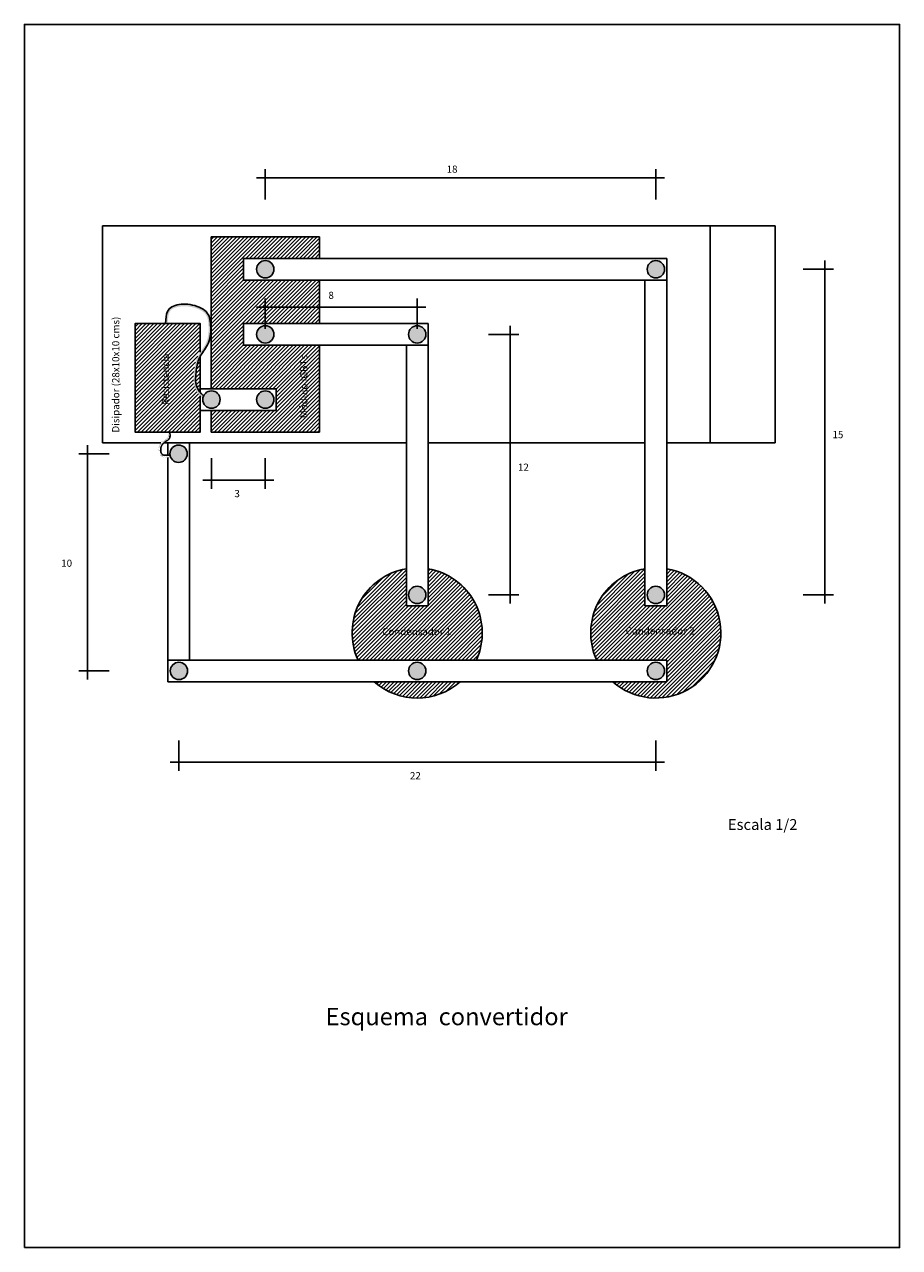
# Model space of a CAD drawing. Extents: x 14.937 to 15.34, y -24.395 to -23.831.
import ezdxf

# ---------------------------------------------------------------- set-up
doc = ezdxf.new("R2010")
doc.units = 0
doc.header["$MEASUREMENT"] = 0
doc.layers.get('0').update_dxf_attribs({"linetype": 'CONTINUOUS'})
doc.layers.add('RELLENOS', color=252, linetype='CONTINUOUS')
doc.styles.add('ARIAL2', font='ARIAL.TTF')
pattern_1 = [(37.50000000000001, (14.97863998526192, -23.99910933292312), (-3.149667905480408e-05, 0.0009634118845065794), [0, -0.0007600000000000002, 0, -0.0008500000000000001, 0, -0.0008125000000000001]), (7.499999999999998, (14.97863998526192, -23.99910933292312), (0.0008848883526338635, 0.00141107303261487), [0, -0.00041, 0, -0.0006850000000000001, 0, -0.0002625]), (327.5, (14.97802498526192, -23.99910933292312), (0.001557070930875748, 2.829526768482249e-06), [0, -0.00025, 0, -0.0009000000000000001, 0, -0.001175]), (317.5, (14.97802498526192, -23.99910933292312), (0.001503063302286147, 0.0004388377824671246), [0, -0.000125, 0, -0.00059, 0, -0.000675])]
pattern_2 = [(44.99999999999999, (14.97863998526192, -23.99910933292312), (-0.0008838834764831843, 0.0008838834764831845), [])]

msp = doc.modelspace()

# ---------------------------------------------------------------- hatches: boundary and pattern name
at = {"layer": 'RELLENOS'}
h = msp.add_hatch(dxfattribs=at)
h.set_pattern_fill('ANSI31', color=256, scale=0.01, style=0)
h.set_pattern_definition(pattern_2)
h.paths.add_polyline_path([(15.0727648431484, -23.94902506330117), (15.0377648431484, -23.94902506330117), (15.0377648431484, -23.93902506330117), (15.0727648431484, -23.93902506330117), (15.0727648431484, -23.92902506330117), (15.0227648431484, -23.92902506330117), (15.0227648431484, -23.99902506330117), (15.0527648431484, -23.99902506330117), (15.0527648431484, -24.00902506330117), (15.0227648431484, -24.00902506330117), (15.0227648431484, -24.01902506330117), (15.0727648431484, -24.01902506330117), (15.0727648431484, -23.97902506330117), (15.0377648431484, -23.97902506330117), (15.0377648431484, -23.96902506330117), (15.0477648431484, -23.96902506330117), (15.0477648431484, -23.96145974830552), (15.0727648431484, -23.96145974830552)])
h.paths.add_polyline_path([(15.0727648431484, -23.96145974830552), (15.0477648431484, -23.96145974830552), (15.0477648431484, -23.96902506330117), (15.0727648431484, -23.96902506330117)], flags=16)
h = msp.add_hatch(color=252, dxfattribs=at)
h.paths.add_polyline_path([(15.0437648431484, -23.94402506330117, 1), (15.0517648431484, -23.94402506330117, 1)])
h.paths.add_polyline_path([(15.0437648431484, -23.97402506330117, 1), (15.0517648431484, -23.97402506330117, 1)])
h.paths.add_polyline_path([(15.1137648431484, -23.97402506330117, 1), (15.1217648431484, -23.97402506330117, 1)])
h.paths.add_polyline_path([(15.0517648431484, -24.00402506330117, 1), (15.0437648431484, -24.00402506330117, 1)])
h.paths.add_polyline_path([(15.01895166308874, -24.00402506330117, 1), (15.02695166308874, -24.00402506330117, 1)])
msp.add_hatch(color=252, dxfattribs=at).paths.add_polyline_path([(15.2237648431484, -23.94402506330117, 1), (15.2317648431484, -23.94402506330117, 1)])
h = msp.add_hatch(dxfattribs=at)
h.set_pattern_fill('AR-SAND', color=256, scale=0.0005, style=0)
h.set_pattern_definition(pattern_1)
h.paths.add_polyline_path([(15.02249056249498, -23.96888398199471), (15.02239380384294, -23.96801385519919), (15.02226027915684, -23.96718235173625), (15.02207399094547, -23.96638316028503), (15.02181794625669, -23.96561440042991), (15.02147562785417, -23.96487866425626), (15.02103391374549, -23.96418294221992), (15.02048531426373, -23.96353548209499), (15.01982765102562, -23.9629418003554), (15.01906570154434, -23.96240332966854), (15.01821700857637, -23.96191919976786), (15.01729600772211, -23.96148736420945), (15.01631611896524, -23.9611078677128), (15.01529116011195, -23.96078248428545), (15.01423524365611, -23.96051404201388), (15.01316259013164, -23.96030607698488), (15.01208789292207, -23.9601627748596), (15.01102701309118, -23.96008768651144), (15.0099914147893, -23.9600791130567), (15.00898937057392, -23.96013398107289), (15.00802838668148, -23.9602495326071), (15.0071156683501, -23.96042350532613), (15.00625805628691, -23.96065438112771), (15.00546200204217, -23.9609418111005), (15.00473083283815, -23.96128868361723), (15.00405926344932, -23.96171370358929), (15.00345409087471, -23.9622612190883), (15.00294636438058, -23.96295234673554), (15.00255082732686, -23.96378513889416), (15.00225420549369, -23.96476826281153), (15.00203498107907, -23.9659325409403), (15.00187615601259, -23.96731995554858), (15.00176262911917, -23.96902506330117), (15.0027648431484, -23.96902506330117), (15.00287236888284, -23.96741008945778), (15.00302438869545, -23.96608212206926), (15.00322703514749, -23.96500588778034), (15.00348644080024, -23.96414611323575), (15.00380873821498, -23.9634675250802), (15.00420005995297, -23.96293484995842), (15.00466653857549, -23.96251281451514), (15.0052143066438, -23.96216614539508), (15.00584701162113, -23.9618659850948), (15.00655836057851, -23.96160913951824), (15.00733957548889, -23.96139883042117), (15.00818187832526, -23.96123827955937), (15.00907649106058, -23.96113070868861), (15.01001463566783, -23.96107933956467), (15.01098753411997, -23.96108739394331), (15.01198640838998, -23.96115809358032), (15.01300119658808, -23.96129340732656), (15.01401670137348, -23.96149029241324), (15.01501644154263, -23.96174445316668), (15.015983935892, -23.96205159391319), (15.01690270321804, -23.96240741897907), (15.01775626231721, -23.96280763269062), (15.01852813198597, -23.96324793937417), (15.01920183102078, -23.96372404335602), (15.01976559566365, -23.96423296152949), (15.02022653193882, -23.96477696105599), (15.02059646331608, -23.96535962166391), (15.02088721326522, -23.96598452308168), (15.02111060525603, -23.96665524503772), (15.0212784627583, -23.96737536726043), (15.02140260924181, -23.96814846947822), (15.02149486817637, -23.96897813141952), (15.02156401759217, -23.9698650690296), (15.02160665376104, -23.97079854312119), (15.02161632751521, -23.9717649507239), (15.02158658968694, -23.97275068886733), (15.02151099110845, -23.97374215458107), (15.02138308261199, -23.97472574489473), (15.0211964150298, -23.97568785683791), (15.02094453919411, -23.97661488744021), (15.02062452909402, -23.9774958588656), (15.020247551346, -23.97833029381555), (15.0198282957234, -23.97912034012589), (15.01938145199955, -23.97986814563245), (15.01892170994779, -23.98057585817106), (15.01846375934145, -23.98124562557757), (15.01802228995386, -23.9818795956878), (15.01761199155837, -23.98247991633759), (15.01724432934315, -23.98305040590378), (15.01691787015581, -23.98360156492723), (15.01662795625879, -23.98414556448981), (15.01636992991453, -23.98469457567338), (15.01613913338547, -23.9852607695598), (15.01593090893408, -23.98585631723096), (15.01574059882278, -23.98649338976871), (15.01556354531402, -23.98718415825491), (15.0153962252481, -23.98793742285872), (15.01523965377674, -23.98874850009835), (15.01509598062948, -23.98960933557933), (15.0149673555359, -23.99051187490714), (15.01485592822555, -23.9914480636873), (15.01476384842799, -23.99240984752532), (15.01469326587278, -23.99338917202669), (15.01464633028949, -23.99437798279693), (15.01463224653038, -23.9953717268221), (15.01468843993855, -23.99637985661053), (15.01485939097982, -23.9974153260511), (15.01518958011999, -23.9984910890327), (15.01572348782489, -23.99962009944421), (15.01650559456031, -24.00081531117454), (15.01758038079208, -24.00208967811255), (15.018992326986, -24.00345615414714, -0.070987906771145), (15.01930946893504, -24.00237145459692), (15.01831218450907, -24.00140628660849), (15.0173091409595, -24.00021698449503), (15.01659801840542, -23.99913025044731), (15.01612441025704, -23.99812875051464), (15.01583508983076, -23.99718613863996), (15.01568388359572, -23.99627026568335), (15.01563264126929, -23.99535096006763), (15.01564599419307, -23.99440878347124), (15.01569155997935, -23.99344883076453), (15.01576041658721, -23.99249345357597), (15.01585027970054, -23.99155482325393), (15.01595898184166, -23.99064153077135), (15.01608429751063, -23.98976221308544), (15.01622392614605, -23.98892561079874), (15.01637545527133, -23.98814065410401), (15.01653624612129, -23.98741678362724), (15.01670439632092, -23.986760751111), (15.01688247722761, -23.98616461644232), (15.01707472815412, -23.98561475502695), (15.01728608098934, -23.98509626073384), (15.01752228668771, -23.98459367805998), (15.01778976214738, -23.98409178237801), (15.01809511140691, -23.98357626311489), (15.01844522210122, -23.98303300767594), (15.01884541959628, -23.98244746597527), (15.01928683439506, -23.98181357425704), (15.01975386428347, -23.98113052811016), (15.02023025708792, -23.98039718392352), (15.02069973129022, -23.97961150567645), (15.02114577898093, -23.97877097232811), (15.02155147643023, -23.97787296672276), (15.02189864937343, -23.97691721738068), (15.02217109063619, -23.97591449559431), (15.02237071320078, -23.97488561178243), (15.02250607334695, -23.97384471979859), (15.02258544212613, -23.97280380838366), (15.02261647847995, -23.9717750272126), (15.02260642530965, -23.97077071595593), (15.02256224229567, -23.96980337531688)])
h = msp.add_hatch(dxfattribs=at)
h.set_pattern_fill('ANSI31', color=256, scale=0.01, style=0)
h.set_pattern_definition(pattern_2)
h.paths.add_polyline_path([(15.0177648431484, -23.96902506330117), (14.9877648431484, -23.96902506330117), (14.9877648431484, -24.01902506330117), (15.0177648431484, -24.01902506330117), (15.0177648431484, -24.00226820006352), (15.01758038079208, -24.00208967811255), (15.01650559456031, -24.00081531117454), (15.01572348782489, -23.99962009944421), (15.01518958011999, -23.9984910890327), (15.01485939097982, -23.9974153260511), (15.01468843993855, -23.99637985661053), (15.01463224653038, -23.9953717268221), (15.01464633028949, -23.99437798279693), (15.01469326587278, -23.9933891720267), (15.01476384842799, -23.99240984752532), (15.01485592822555, -23.9914480636873), (15.0149673555359, -23.99051187490714), (15.01509598062948, -23.98960933557933), (15.01523965377674, -23.98874850009835), (15.0153962252481, -23.98793742285872), (15.01556354531402, -23.98718415825491), (15.01574059882278, -23.98649338976871), (15.01593090893408, -23.98585631723096), (15.01613913338547, -23.9852607695598), (15.01636992991453, -23.98469457567338), (15.01662795625879, -23.98414556448981), (15.01691787015581, -23.98360156492723), (15.01724432934315, -23.98305040590378), (15.01761199155837, -23.98247991633759), (15.0177648431484, -23.98225627430815)])
h.paths.add_polyline_path([(15.0177648431484, -23.98413854082831), (15.01752228668771, -23.98459367805998), (15.01728608098934, -23.98509626073384), (15.01707472815412, -23.98561475502695), (15.01688247722761, -23.98616461644232), (15.01670439632092, -23.986760751111), (15.01653624612129, -23.98741678362724), (15.01637545527133, -23.98814065410401), (15.01622392614605, -23.98892561079874), (15.01608429751063, -23.98976221308545), (15.01595898184166, -23.99064153077135), (15.01585027970054, -23.99155482325393), (15.01576041658721, -23.99249345357597), (15.01569155997935, -23.99344883076453), (15.01564599419307, -23.99440878347124), (15.01563264126929, -23.99535096006763), (15.01568388359572, -23.99627026568335), (15.01583508983076, -23.99718613863996), (15.01612441025704, -23.99812875051464), (15.01659801840542, -23.99913025044731), (15.0173091409595, -24.00021698449503), (15.0177648431484, -24.00075730757132)], flags=17)
h = msp.add_hatch(dxfattribs=at)
h.set_pattern_fill('AR-SAND', color=256, scale=0.0005, style=0)
h.set_pattern_definition(pattern_1)
h.paths.add_polyline_path([(15.00283728947162, -24.02075519645324), (15.00281509694942, -24.02107375112528), (15.00277654866653, -24.02129923996221), (15.00272573355551, -24.02145327037657), (15.00266674054893, -24.02155744978091), (15.00260365857935, -24.02163338558775), (15.00253992276692, -24.02169916692633), (15.00247635298206, -24.0217588097926), (15.00241311528277, -24.02181281189923), (15.00235037572706, -24.02186167095888), (15.00228830037293, -24.02190588468421), (15.00222705527839, -24.02194595078786), (15.00216680650144, -24.02198236698251), (15.00210772010007, -24.0220156309808), (15.00204982375507, -24.02204632344819), (15.00199259163828, -24.02207535686124), (15.00193535954431, -24.02210372664932), (15.00187746326777, -24.02213242824179), (15.00181823860329, -24.02216245706801), (15.00175702134547, -24.02219480855736), (15.00169314728894, -24.02223047813917), (15.0016259522283, -24.02227046124284), (15.00155468893234, -24.02231572564767), (15.00147827806652, -24.0223671285329), (15.00139555727045, -24.0224254994277), (15.00130536418377, -24.02249166786128), (15.0012065364461, -24.02256646336282), (15.00109791169706, -24.02265071546152), (15.00097832757628, -24.02274525368655), (15.00084662172338, -24.02285090756711), (15.00070237900858, -24.02296820247162), (15.0005481732244, -24.02309644712543), (15.00038732539398, -24.02323464609308), (15.00022315654044, -24.02338180393916), (15.00005898768689, -24.02353692522822), (14.99989813985647, -24.02369901452485), (14.9997439340723, -24.02386707639361), (14.99959969135749, -24.02404011539905), (14.99946801317966, -24.02421713610711), (14.99934862278434, -24.02439714308909), (14.99924052386156, -24.02457914091766), (14.99914272010132, -24.02476213416547), (14.99905421519366, -24.02494512740518), (14.99897401282859, -24.02512712520947), (14.99890111669614, -24.02530713215098), (14.99883453048632, -24.02548415280238), (14.99877350696601, -24.0256577724038), (14.99871829520954, -24.02582989886523), (14.99866939336809, -24.02600302076411), (14.99862729959286, -24.02617962667789), (14.99859251203502, -24.02636220518404), (14.99856552884577, -24.02655324486), (14.99854684817629, -24.02675523428322), (14.99853696817776, -24.02697066203116), (14.99853641467708, -24.02720096594814), (14.99854582420392, -24.02744338094596), (14.99856586096368, -24.02769409120331), (14.99859718916173, -24.02794928089886), (14.99864047300347, -24.02820513421128), (14.99869637669428, -24.02845783531926), (14.99876556443954, -24.02870356840147), (14.99884870044465, -24.02893851763659), (14.99894608913785, -24.02915944787278), (14.99905659583892, -24.02936544663616), (14.99917872609048, -24.02955618212235), (14.99931098543519, -24.02973132252695), (14.99945187941567, -24.02989053604556), (14.99959991357456, -24.0300334908738), (14.99975359345451, -24.03015985520728), (14.99991142459814, -24.0302692972416), (15.00007295036403, -24.03036181698081), (15.00024186537441, -24.03043874166271), (15.00042290206745, -24.03050173033354), (15.00062079288134, -24.03055244203954), (15.00084027025424, -24.03059253582695), (15.00108606662431, -24.03062367074201), (15.00136291442974, -24.03064750583095), (15.00167554610869, -24.03066570014002), (15.00202482571218, -24.03067933899093), (15.00239614374266, -24.03068721280736), (15.00277102231543, -24.03068753828845), (15.00313098354577, -24.03067853213335), (15.00345754954899, -24.0306584110412), (15.00373224244037, -24.03062539171116), (15.00393658433522, -24.03057769084237), (15.00405209734882, -24.03051352513398, -0.06048550968865883), (15.00380377818661, -24.02958180773849), (15.00355838474103, -24.02963909154002), (15.0033670517396, -24.02966209063363), (15.00308771436377, -24.02967930177325), (15.00275894842631, -24.02968752742861), (15.00240717913924, -24.02968722201172), (15.00205493763612, -24.02967975271396), (15.00172410941049, -24.029666834362), (15.00143486638285, -24.02965000120851), (15.00119183048887, -24.02962907714107), (15.00099306945233, -24.02960390017045), (15.00083502867967, -24.02957502952626), (15.00071183636373, -24.02954346013511), (15.00061419222013, -24.02950948649852), (15.00052967242835, -24.02947099579196), (15.0004458400049, -24.02942297773174), (15.00035707661, -24.02936142811429), (15.00026586239049, -24.02928642659779), (15.00017475777216, -24.02919844795041), (15.00008559968179, -24.02909769720696), (15.00000003638899, -24.02898439262533), (14.99991956180197, -24.02885871238407), (14.9998455548837, -24.02872075392998), (14.99977889255544, -24.02856952771014), (14.99971923957949, -24.02840094346011), (14.9996666406825, -24.02821412874272), (14.99962228116921, -24.02801361070901), (14.9995869691731, -24.02780487944093), (14.99956099330174, -24.02759328812335), (14.99954427737475, -24.02738412983587), (14.99953646130447, -24.02718276661219), (14.99953691309683, -24.02699478211299), (14.99954473528999, -24.02682422364052), (14.99955906454054, -24.02666928502564), (14.99957932937808, -24.02652581095514), (14.9996053495925, -24.02638924684505), (14.99963735379065, -24.02625497210662), (14.99967586869315, -24.026118621964), (14.99972150533232, -24.02597634659161), (14.99977434085365, -24.0258260228786), (14.9998326907523, -24.02567089861042), (14.99989520835707, -24.02551652001109), (14.99996216129759, -24.02536458823011), (15.00003417021604, -24.0252157021895), (15.00011182441986, -24.02507040925875), (15.00019571368671, -24.0249291713628), (15.00028646793485, -24.02479233959953), (15.00038553545631, -24.02465915881679), (15.00049683678948, -24.0245256375362), (15.00062174091891, -24.02438951020791), (15.00075747544404, -24.02425272804772), (15.0009004076255, -24.02411767304941), (15.00104697861356, -24.02398628959613), (15.00119376731803, -24.02386017009941), (15.00133756210859, -24.02374058370884), (15.00147495265311, -24.02362886083381), (15.00160128907477, -24.02352751428838), (15.00171444921273, -24.02343805459659), (15.00181473706606, -24.02336026880477), (15.00190289638615, -24.02329354744984), (15.00197964159587, -24.02323724479407), (15.00204570896255, -24.02319062518335), (15.00212668325728, -24.02313615240211), (15.00221151189735, -24.02308567678267), (15.00227800228181, -24.02305053860365), (15.00232566394586, -24.02302637259376), (15.00237950231925, -24.02299968267269), (15.00244086902202, -24.02296926337063), (15.00251025631076, -24.02293406373226), (15.00258727457233, -24.02289323420354), (15.00267085436327, -24.0228461811091), (15.00275959122772, -24.02279254584725), (15.00285231990838, -24.0227318834063), (15.00294793264852, -24.02266378237829), (15.00304534508238, -24.02258792146626), (15.00314352529349, -24.02250408005062), (15.00324152498778, -24.02241213412577), (15.00334844058474, -24.02230178719815), (15.00349295375227, -24.02212782744309), (15.00364449573788, -24.02186021006423), (15.00374964239277, -24.02154149024849), (15.00380920949615, -24.02119305146333), (15.00383714912016, -24.02079200206099), (15.00383911797919, -24.02030398822777), (15.00381484099755, -24.01969720895197), (15.0037673374762, -24.01902506330117), (15.0027648431484, -24.01902506330117), (15.00281625150367, -24.01975245995373), (15.00283903730056, -24.02032196853357)])
h = msp.add_hatch(color=252, dxfattribs=at)
h.paths.add_polyline_path([(15.0037648431484, -24.02902506330117, 1), (15.0117648431484, -24.02902506330117, 1)])
h.paths.add_polyline_path([(15.00395166308874, -24.12902506330117, 1), (15.01195166308874, -24.12902506330117, 1)])
h = msp.add_hatch(dxfattribs=at)
h.set_pattern_fill('ANSI31', color=256, scale=0.01, style=0)
h.set_pattern_definition(pattern_2)
h.paths.add_polyline_path([(15.1227648431484, -24.08194466438567), (15.1227648431484, -24.09902506330117), (15.1127648431484, -24.09902506330117), (15.1127648431484, -24.08194466438567, 0.4933095270120599), (15.09049306286181, -24.12402506330117), (15.14503662343498, -24.12402506330117, 0.4933095270120602)])
h.paths.add_polyline_path([(15.13760797798138, -24.13402506330117), (15.09792170831541, -24.13402506330117, 0.3779644730092278)])
h.paths.add_polyline_path([(15.2327648431484, -24.08194466438567), (15.2327648431484, -24.09902506330117), (15.2227648431484, -24.09902506330117), (15.2227648431484, -24.08194466438567, 0.4933095270120607), (15.20049306286181, -24.12402506330117), (15.2327648431484, -24.12402506330117), (15.2327648431484, -24.13402506330117), (15.20792170831541, -24.13402506330117, 1.324825105898631)])
h = msp.add_hatch(color=252, dxfattribs=at)
h.paths.add_polyline_path([(15.1137648431484, -24.09402506330117, 1), (15.1217648431484, -24.09402506330117, 1)])
h.paths.add_polyline_path([(15.1137648431484, -24.12902506330117, 1), (15.1217648431484, -24.12902506330117, 1)])
h = msp.add_hatch(color=252, dxfattribs=at)
h.paths.add_polyline_path([(15.2237648431484, -24.09402506330117, 1), (15.2317648431484, -24.09402506330117, 1)])
h.paths.add_polyline_path([(15.2317648431484, -24.12902506330117, 1.000000085357128), (15.2237648431484, -24.12902506330117, 1.000000085357128)])

# ---------------------------------------------------------------- linework, layer by layer
at = {"color": 252}
for p, q in [((15.0477648431484, -23.91192356013564), (15.0477648431484, -23.89792356013564)), ((15.2277648431484, -23.91192356013564), (15.2277648431484, -23.89792356013564)), ((15.0437648431484, -23.90192356013564), (15.2317648431484, -23.90192356013564)), ((15.30562895976548, -23.94002506330117), (15.30562895976548, -24.09802506330117)), ((15.29562895976548, -23.94402506330117), (15.30962895976548, -23.94402506330117)), ((15.0477648431484, -23.97145974830552), (15.0477648431484, -23.95745974830552)), ((15.1177648431484, -23.97145974830552), (15.1177648431484, -23.95745974830552)), ((15.0437648431484, -23.96145974830552), (15.1217648431484, -23.96145974830552)), ((15.16064830629822, -23.97002506330117), (15.16064830629822, -24.09802506330117)), ((15.15064830629822, -23.97402506330117), (15.16464830629822, -23.97402506330117)), ((14.9657648431484, -24.02502506330117), (14.9657648431484, -24.13302506330117)), ((14.9757648431484, -24.02902506330117), (14.9617648431484, -24.02902506330117)), ((15.02295166308874, -24.03110699992422), (15.02295166308874, -24.04510699992422)), ((15.0477648431484, -24.03110699992422), (15.0477648431484, -24.04510699992422)), ((15.01895166308874, -24.04110699992422), (15.0517648431484, -24.04110699992422)), ((15.15064830629822, -24.09402506330117), (15.16464830629822, -24.09402506330117)), ((15.29562895976548, -24.09402506330117), (15.30962895976548, -24.09402506330117)), ((14.9757648431484, -24.12902506330117), (14.9617648431484, -24.12902506330117)), ((15.00795166308874, -24.16102506330117), (15.00795166308874, -24.17502506330117)), ((15.2277648431484, -24.16102506330117), (15.2277648431484, -24.17502506330117)), ((15.00395166308874, -24.17102506330117), (15.2317648431484, -24.17102506330117))]:
    msp.add_line(p, q, dxfattribs=at)
for p, q in [((14.9727648431484, -23.92402506330117), (15.2827648431484, -23.92402506330117)), ((14.9727648431484, -24.02402506330117), (14.9727648431484, -23.92402506330117)), ((15.2527648431484, -23.92402506330117), (15.2527648431484, -24.02402506330117)), ((15.2827648431484, -23.92402506330117), (15.2827648431484, -24.02402506330117)), ((15.0227648431484, -23.92902506330117), (15.0727648431484, -23.92902506330117)), ((15.0227648431484, -23.92902506330117), (15.0227648431484, -23.99902506330117)), ((15.0727648431484, -23.92902506330117), (15.0727648431484, -23.93902506330117)), ((15.0377648431484, -23.93902506330117), (15.2327648431484, -23.93902506330117)), ((15.0377648431484, -23.93902506330117), (15.0377648431484, -23.94902506330117)), ((15.2327648431484, -23.93902506330117), (15.2327648431484, -24.09902506330117)), ((15.0377648431484, -23.94902506330117), (15.2327648431484, -23.94902506330117)), ((15.0727648431484, -23.94902506330117), (15.0727648431484, -23.96902506330117)), ((15.2227648431484, -23.94902506330117), (15.2227648431484, -24.09902506330117)), ((15.0377648431484, -23.96902506330117), (15.1227648431484, -23.96902506330117)), ((15.0377648431484, -23.96902506330117), (15.0377648431484, -23.97902506330117)), ((15.1227648431484, -23.96902506330117), (15.1227648431484, -24.09902506330117)), ((15.0377648431484, -23.97902506330117), (15.1227648431484, -23.97902506330117)), ((15.0727648431484, -23.97902506330117), (15.0727648431484, -24.01902506330117)), ((15.1127648431484, -23.97902506330117), (15.1127648431484, -24.09902506330117)), ((15.0177648431484, -23.99902506330117), (15.0527648431484, -23.99902506330117)), ((15.0527648431484, -23.99902506330117), (15.0527648431484, -24.00902506330117)), ((15.0177648431484, -24.00902506330117), (15.0527648431484, -24.00902506330117)), ((15.0227648431484, -24.00902506330117), (15.0227648431484, -24.01902506330117)), ((15.0227648431484, -24.01902506330117), (15.0727648431484, -24.01902506330117)), ((14.9727648431484, -24.02402506330117), (14.99961223856011, -24.02402506330117)), ((15.00100372278403, -24.02402506330117), (15.1127648431484, -24.02402506330117)), ((15.0027648431484, -24.0296873799439), (15.0027648431484, -24.02402506330117)), ((15.0127648431484, -24.12402506330117), (15.0127648431484, -24.02402506330117)), ((15.1227648431484, -24.02402506330117), (15.2227648431484, -24.02402506330117)), ((15.2327648431484, -24.02402506330117), (15.2827648431484, -24.02402506330117)), ((15.0027648431484, -24.13402506330117), (15.0027648431484, -24.03068753292351)), ((15.1227648431484, -24.09902506330117), (15.1127648431484, -24.09902506330117)), ((15.2227648431484, -24.09902506330117), (15.2327648431484, -24.09902506330117)), ((15.2327648431484, -24.12402506330117), (15.0027648431484, -24.12402506330117)), ((15.2327648431484, -24.12402506330117), (15.2327648431484, -24.13402506330117)), ((15.2327648431484, -24.13402506330117), (15.0027648431484, -24.13402506330117))]:
    msp.add_line(p, q)
for points in [[(15.00176262911917, -23.96902506330117), (15.00187615601259, -23.96731995554858), (15.00203498107907, -23.9659325409403), (15.0022542054937, -23.96476826281153), (15.00255082732686, -23.96378513889416), (15.00294636438058, -23.96295234673554), (15.00345409087472, -23.9622612190883), (15.00405926344932, -23.96171370358929), (15.00473083283815, -23.96128868361723), (15.00546200204217, -23.9609418111005), (15.00625805628691, -23.96065438112771), (15.0071156683501, -23.96042350532613), (15.00802838668149, -23.9602495326071), (15.00898937057392, -23.96013398107289), (15.0099914147893, -23.9600791130567), (15.01102701309118, -23.96008768651144), (15.01208789292207, -23.9601627748596), (15.01316259013164, -23.96030607698488), (15.01423524365612, -23.96051404201388), (15.01529116011195, -23.96078248428545), (15.01631611896524, -23.9611078677128), (15.01729600772211, -23.96148736420945), (15.01821700857637, -23.96191919976786), (15.01906570154434, -23.96240332966855), (15.01982765102562, -23.9629418003554), (15.02048531426374, -23.96353548209499), (15.02103391374549, -23.96418294221992), (15.02147562785417, -23.96487866425626), (15.02181794625669, -23.96561440042991), (15.02207399094547, -23.96638316028503), (15.02226027915684, -23.96718235173625), (15.02239380384294, -23.96801385519919), (15.02249056249498, -23.96888398199471), (15.02256224229567, -23.96980337531688), (15.02260642530965, -23.97077071595593), (15.02261647847995, -23.9717750272126), (15.02258544212613, -23.97280380838366), (15.02250607334695, -23.97384471979859), (15.02237071320078, -23.97488561178244), (15.02217109063619, -23.97591449559431), (15.02189864937343, -23.97691721738068), (15.02155147643024, -23.97787296672276), (15.02114577898093, -23.97877097232811), (15.02069973129023, -23.97961150567645), (15.02023025708792, -23.98039718392353), (15.01975386428347, -23.98113052811016), (15.01928683439506, -23.98181357425704), (15.01884541959628, -23.98244746597527), (15.01844522210122, -23.98303300767594), (15.01809511140691, -23.98357626311489), (15.01778976214738, -23.98409178237801), (15.01752228668771, -23.98459367805998), (15.01728608098935, -23.98509626073384), (15.01707472815412, -23.98561475502696), (15.01688247722761, -23.98616461644232), (15.01670439632092, -23.986760751111), (15.01653624612129, -23.98741678362724), (15.01637545527133, -23.98814065410401), (15.01622392614606, -23.98892561079874), (15.01608429751063, -23.98976221308545), (15.01595898184166, -23.99064153077135), (15.01585027970054, -23.99155482325394), (15.01576041658721, -23.99249345357597), (15.01569155997935, -23.99344883076453), (15.01564599419307, -23.99440878347124), (15.01563264126929, -23.99535096006763), (15.01568388359572, -23.99627026568335), (15.01583508983076, -23.99718613863997), (15.01612441025704, -23.99812875051464), (15.01659801840543, -23.99913025044731), (15.01730914095951, -24.00021698449503), (15.01831218450907, -24.00140628660849), (15.01930946893504, -24.00237145459692)], [(15.0177648431484, -23.98225627430815), (15.0177648431484, -23.96902506330117), (14.9877648431484, -23.96902506330117), (14.9877648431484, -24.01902506330117), (15.0177648431484, -24.01902506330117), (15.0177648431484, -24.00226820006352)], [(15.0177648431484, -24.00075730757132), (15.0177648431484, -23.98413854082831)], [(15.00376733747621, -24.01902506330117), (15.00381484099755, -24.01969720895197), (15.00383911797919, -24.02030398822777), (15.00383714912016, -24.02079200206099), (15.00380920949615, -24.02119305146333), (15.00374964239277, -24.0215414902485), (15.00364449573788, -24.02186021006424), (15.00349295375227, -24.02212782744309), (15.00334844058474, -24.02230178719815), (15.00324152498778, -24.02241213412578), (15.00314352529349, -24.02250408005062), (15.00304534508238, -24.02258792146626), (15.00294793264852, -24.02266378237829), (15.00285231990838, -24.0227318834063), (15.00275959122772, -24.02279254584725), (15.00267085436327, -24.0228461811091), (15.00258727457233, -24.02289323420354), (15.00251025631076, -24.02293406373226), (15.00244086902203, -24.02296926337063), (15.00237950231926, -24.02299968267269), (15.00232566394586, -24.02302637259377), (15.00227800228181, -24.02305053860365), (15.00223448566799, -24.02307353583219), (15.00219269928816, -24.023096870857), (15.00214981881089, -24.02312238604445), (15.00210194843942, -24.02315279193355), (15.00204570896255, -24.02319062518335), (15.00197964159587, -24.02323724479407), (15.00190289638615, -24.02329354744984), (15.00181473706606, -24.02336026880477), (15.00171444921273, -24.0234380545966), (15.00160128907477, -24.02352751428838), (15.00147495265311, -24.02362886083381), (15.00133756210859, -24.02374058370885), (15.00119376731803, -24.02386017009941), (15.00104697861356, -24.02398628959613), (15.0009004076255, -24.02411767304941), (15.00075747544404, -24.02425272804772), (15.00062174091891, -24.02438951020791), (15.00049683678948, -24.0245256375362), (15.00038553545631, -24.02465915881679), (15.00028646793485, -24.02479233959953), (15.00019571368671, -24.0249291713628), (15.00011182441986, -24.02507040925875), (15.00003417021604, -24.0252157021895), (14.99996216129759, -24.02536458823011), (14.99989520835707, -24.0255165200111), (14.9998326907523, -24.02567089861042), (14.99977434085365, -24.0258260228786), (14.99972150533232, -24.02597634659161), (14.99967586869315, -24.026118621964), (14.99963735379065, -24.02625497210662), (14.9996053495925, -24.02638924684506), (14.99957932937808, -24.02652581095514), (14.99955906454054, -24.02666928502564), (14.99954473528999, -24.02682422364052), (14.99953691309683, -24.02699478211299), (14.99953646130447, -24.02718276661219), (14.99954427737475, -24.02738412983587), (14.99956099330174, -24.02759328812335), (14.9995869691731, -24.02780487944094), (14.99962228116921, -24.02801361070901), (14.9996666406825, -24.02821412874273), (14.99971923957949, -24.02840094346011), (14.99977889255544, -24.02856952771014), (14.9998455548837, -24.02872075392999), (14.99991956180197, -24.02885871238407), (15.00000003638899, -24.02898439262533), (15.00008559968179, -24.02909769720696), (15.00017475777216, -24.02919844795042), (15.00026586239049, -24.02928642659779), (15.00035707661, -24.02936142811429), (15.0004458400049, -24.02942297773174), (15.00052967242835, -24.02947099579196), (15.00061419222013, -24.02950948649852), (15.00071183636373, -24.02954346013512), (15.00083502867967, -24.02957502952626), (15.00099306945234, -24.02960390017045), (15.00119183048888, -24.02962907714107), (15.00143486638285, -24.02965000120851), (15.00172410941049, -24.029666834362), (15.00205493763612, -24.02967975271396), (15.00240717913924, -24.02968722201172), (15.00275894842631, -24.02968752742862), (15.00308771436378, -24.02967930177325), (15.0033670517396, -24.02966209063363), (15.00355838474103, -24.02963909154002), (15.00380377818661, -24.02958180773849)]]:
    msp.add_lwpolyline(points)
for centre in [(15.0477648431484, -23.94402506330117), (15.2277648431484, -23.94402506330117), (15.0477648431484, -23.97402506330117), (15.1177648431484, -23.97402506330117), (15.02295166308874, -24.00402506330117), (15.0477648431484, -24.00402506330117), (15.0077648431484, -24.02902506330117), (15.1177648431484, -24.09402506330117), (15.2277648431484, -24.09402506330117), (15.00795166308874, -24.12902506330117), (15.1177648431484, -24.12902506330117), (15.2277648431484, -24.12902506330117)]:
    msp.add_circle(centre, 0.004)
for centre, start, end in [((15.1177648431484, -24.11152506330117), 99.5940682268605, 204.624318352164), ((15.1177648431484, -24.11152506330117), 335.375681647836, 80.4059317731395), ((15.2277648431484, -24.11152506330117), 99.59406822686046, 204.6243183521641), ((15.2277648431484, -24.11152506330117), 228.5903778907291, 80.40593177313954), ((15.1177648431484, -24.11152506330117), 228.5903778907291, 311.4096221092709)]:
    msp.add_arc(centre, 0.03, start, end)
at = {"layer": 'RELLENOS'}
msp.add_lwpolyline([(14.93674119002185, -24.39463788401943), (15.34010119002185, -24.39463788401943), (15.34010119002185, -23.83125788401943), (14.93674119002185, -23.83125788401943)], close=True, dxfattribs=at)

# ---------------------------------------------------------------- texts
at = {"color": 252, "style": 'ARIAL2'}
for s, height, p in [(' 18', 0.0033, (15.13034507688421, -23.89955131588712)), ('8', 0.0033, (15.07684533669781, -23.9576661868434)), ('15', 0.0033, (15.30920377744519, -24.02182813172556)), ('12', 0.0033, (15.16422312397792, -24.03682813172556)), ('3', 0.0033, (15.0335293743699, -24.04900134255708)), ('10', 0.0033, (14.95370273939501, -24.08106895027473)), ('Condensador 1', 0.0033, (15.10162832285294, -24.1125584707879)), ('Condensador 2', 0.0033, (15.21387114293887, -24.1122587424751)), ('22', 0.0033, (15.11443811391982, -24.17894757437672)), ('Escala 1/2', 0.005, (15.26096492292308, -24.20228334193984)), ('Esquema  convertidor', 0.008, (15.0755397508695, -24.29223385355252))]:
    msp.add_text(s, height=height, dxfattribs=at).set_placement(p)
for s, p in [('Disipador (28x10x10 cms)', (14.98045886067863, -24.01923743629561)), ('Resistencia', (15.00335114550189, -24.00657985061824)), ('Módulo IGBTs', (15.06717182911806, -24.01261940891436))]:
    msp.add_text(s, height=0.0033, rotation=90, dxfattribs=at).set_placement(p)

doc.saveas('drawing.dxf')
